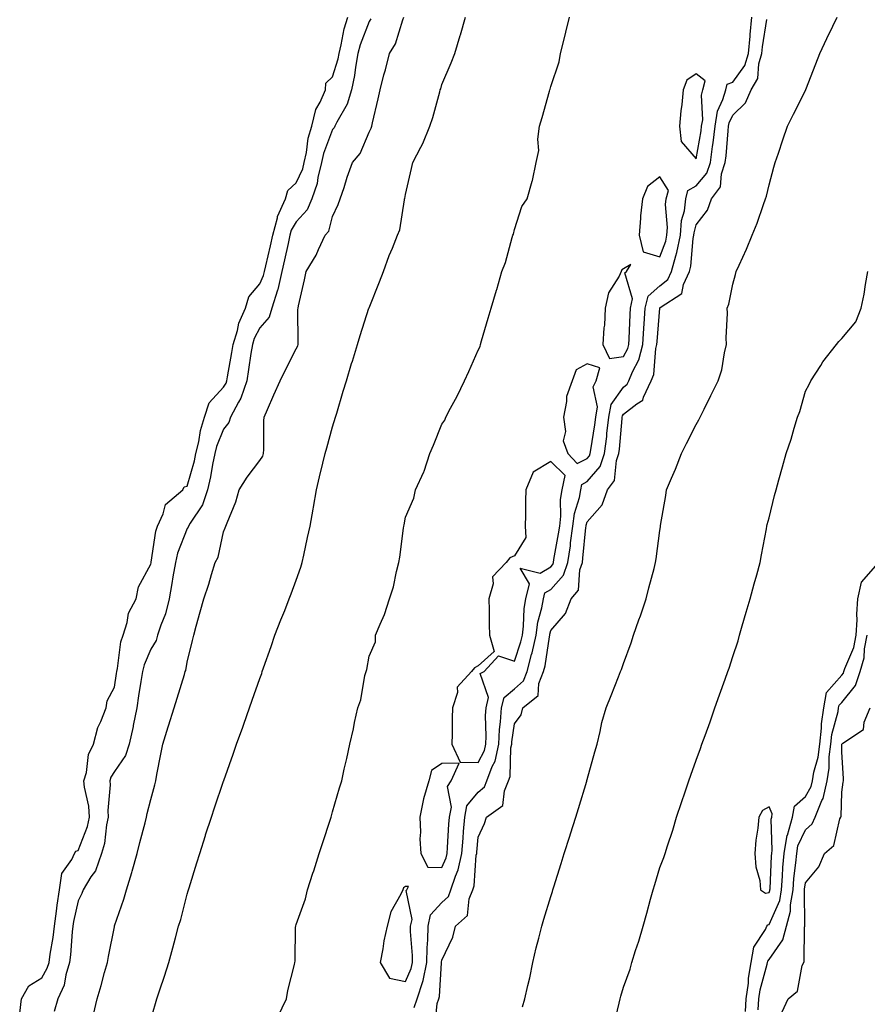
# Model space of a CAD drawing. Units: inches. Extents: x 1042403 to 1044388, y 7358618 to 7361258.
# Drawn here: x 1042432 to 1042665, y 7360690 to 7360961 of the extents above; entities that cross this region are included whole.
import ezdxf

# ---------------------------------------------------------------- set-up
doc = ezdxf.new("R2010")
doc.units = ezdxf.units.IN
doc.header["$MEASUREMENT"] = 0
doc.layers.add('Contour_10427358', color=7, linetype='Continuous', true_color=0x2c9267)

msp = doc.modelspace()

# ---------------------------------------------------------------- linework, layer by layer
at = {"layer": 'Contour_10427358'}
for points in [[(1042432, 7360687.98, 3214), (1042432.48, 7360691.92, 3214), (1042434.48, 7360695.5, 3214), (1042438.05, 7360697.69, 3214), (1042439.59, 7360700.37, 3214), (1042440.06, 7360701.92, 3214), (1042440.37, 7360704.25, 3214), (1042441.19, 7360708.78, 3214), (1042441.59, 7360711.92, 3214), (1042442.15, 7360716.01, 3214), (1042442.27, 7360717.7, 3214), (1042442.95, 7360721.92, 3214), (1042443.56, 7360726.41, 3214), (1042446.35, 7360730.21, 3214), (1042447.09, 7360731.92, 3214), (1042447.44, 7360732.52, 3214), (1042448.05, 7360732.71, 3214), (1042450.61, 7360739.35, 3214), (1042451.17, 7360741.92, 3214), (1042451, 7360744.87, 3214), (1042449.79, 7360750.18, 3214), (1042449.65, 7360751.92, 3214), (1042450.32, 7360754.19, 3214), (1042450.9, 7360759.08, 3214), (1042452.33, 7360761.92, 3214), (1042453.44, 7360766.54, 3214), (1042454.32, 7360768.19, 3214), (1042455.78, 7360771.92, 3214), (1042456.06, 7360773.91, 3214), (1042458.05, 7360777.62, 3214), (1042458.58, 7360781.39, 3214), (1042458.67, 7360781.92, 3214), (1042458.87, 7360782.74, 3214), (1042459.85, 7360790.12, 3214), (1042460.45, 7360791.92, 3214), (1042461.57, 7360795.43, 3214), (1042461.96, 7360798.02, 3214), (1042463.99, 7360801.92, 3214), (1042464.71, 7360805.26, 3214), (1042468.05, 7360811.43, 3214), (1042468.13, 7360811.84, 3214), (1042468.13, 7360811.92, 3214), (1042468.17, 7360812.03, 3214), (1042469.46, 7360820.51, 3214), (1042469.89, 7360821.92, 3214), (1042471.47, 7360825.35, 3214), (1042472.05, 7360827.92, 3214), (1042476.88, 7360831.92, 3214), (1042477.25, 7360832.73, 3214), (1042478.05, 7360832.96, 3214), (1042480.04, 7360839.93, 3214), (1042480.47, 7360841.92, 3214), (1042481.23, 7360845.11, 3214), (1042481.72, 7360848.26, 3214), (1042482.85, 7360851.92, 3214), (1042484.12, 7360855.84, 3214), (1042488.05, 7360860.15, 3214), (1042488.73, 7360861.23, 3214), (1042488.97, 7360861.92, 3214), (1042489.14, 7360863.01, 3214), (1042490.32, 7360869.64, 3214), (1042490.69, 7360871.92, 3214), (1042491.88, 7360875.74, 3214), (1042492.25, 7360877.73, 3214), (1042494.1, 7360881.92, 3214), (1042494.96, 7360885.01, 3214), (1042498.05, 7360888.6, 3214), (1042499.07, 7360890.9, 3214), (1042499.3, 7360891.92, 3214), (1042499.65, 7360893.53, 3214), (1042500.94, 7360899.03, 3214), (1042501.59, 7360901.92, 3214), (1042502.89, 7360906.76, 3214), (1042502.91, 7360907.06, 3214), (1042505.12, 7360911.92, 3214), (1042505.76, 7360914.21, 3214), (1042508.05, 7360916.35, 3214), (1042509.81, 7360920.16, 3214), (1042510.24, 7360921.92, 3214), (1042510.86, 7360924.73, 3214), (1042511.35, 7360928.63, 3214), (1042512.31, 7360931.92, 3214), (1042513.46, 7360936.5, 3214), (1042514.63, 7360938.5, 3214), (1042516.12, 7360941.92, 3214), (1042516.21, 7360943.75, 3214), (1042518.05, 7360945.48, 3214), (1042519.53, 7360950.44, 3214), (1042519.81, 7360951.92, 3214), (1042520.41, 7360954.28, 3214), (1042521.23, 7360958.73, 3214), (1042522.23, 7360961.92, 3214)], [(1042528.56, 7360961.41, 3213), (1042528.05, 7360960.7, 3213), (1042525.65, 7360954.33, 3213), (1042525.02, 7360951.92, 3213), (1042524.34, 7360948.2, 3213), (1042524.09, 7360945.89, 3213), (1042523.19, 7360941.92, 3213), (1042522.03, 7360937.94, 3213), (1042519.2, 7360933.07, 3213), (1042518.67, 7360931.92, 3213), (1042518.46, 7360931.51, 3213), (1042518.05, 7360931.05, 3213), (1042515.53, 7360924.44, 3213), (1042514.96, 7360921.92, 3213), (1042513.97, 7360917.84, 3213), (1042513.79, 7360916.19, 3213), (1042512.31, 7360911.92, 3213), (1042511.02, 7360908.96, 3213), (1042508.05, 7360905.59, 3213), (1042506.68, 7360903.29, 3213), (1042506.31, 7360901.92, 3213), (1042505.82, 7360899.69, 3213), (1042504.83, 7360895.14, 3213), (1042504.1, 7360891.92, 3213), (1042502.99, 7360886.97, 3213), (1042502.91, 7360886.79, 3213), (1042501.35, 7360881.92, 3213), (1042500.59, 7360879.37, 3213), (1042498.05, 7360876.43, 3213), (1042496.47, 7360873.51, 3213), (1042495.98, 7360871.92, 3213), (1042495.59, 7360869.45, 3213), (1042494.94, 7360865.03, 3213), (1042494.42, 7360861.92, 3213), (1042492.85, 7360857.12, 3213), (1042492.15, 7360856.02, 3213), (1042490, 7360851.92, 3213), (1042489.55, 7360850.41, 3213), (1042488.05, 7360848.61, 3213), (1042486.14, 7360843.83, 3213), (1042485.69, 7360841.92, 3213), (1042485.02, 7360838.9, 3213), (1042484.46, 7360835.51, 3213), (1042483.6, 7360831.92, 3213), (1042482.23, 7360827.75, 3213), (1042478.85, 7360822.72, 3213), (1042478.4, 7360821.92, 3213), (1042478.3, 7360821.66, 3213), (1042478.05, 7360821.24, 3213), (1042475.43, 7360814.54, 3213), (1042474.81, 7360811.92, 3213), (1042474.12, 7360808, 3213), (1042473.83, 7360806.14, 3213), (1042473.11, 7360801.92, 3213), (1042472.13, 7360797.84, 3213), (1042470.82, 7360794.68, 3213), (1042469.92, 7360791.92, 3213), (1042469.5, 7360790.48, 3213), (1042468.05, 7360788.06, 3213), (1042466.19, 7360783.79, 3213), (1042465.73, 7360781.92, 3213), (1042465.32, 7360779.18, 3213), (1042464.69, 7360775.29, 3213), (1042464.18, 7360771.92, 3213), (1042463.23, 7360767.09, 3213), (1042463.17, 7360766.8, 3213), (1042462.09, 7360761.92, 3213), (1042461.12, 7360758.86, 3213), (1042458.05, 7360754.47, 3213), (1042457.07, 7360752.9, 3213), (1042456.78, 7360751.92, 3213), (1042456.88, 7360750.74, 3213), (1042456.25, 7360743.72, 3213), (1042456.35, 7360741.92, 3213), (1042455.88, 7360739.75, 3213), (1042455.32, 7360734.64, 3213), (1042454.53, 7360731.92, 3213), (1042452.8, 7360727.17, 3213), (1042451.6, 7360725.47, 3213), (1042449.44, 7360721.92, 3213), (1042449.07, 7360720.9, 3213), (1042448.05, 7360718.86, 3213), (1042446.82, 7360713.16, 3213), (1042446.64, 7360711.92, 3213), (1042446.45, 7360710.32, 3213), (1042445.96, 7360704, 3213), (1042445.69, 7360701.92, 3213), (1042444.67, 7360698.55, 3213), (1042444.24, 7360695.72, 3213), (1042442.48, 7360691.92, 3213), (1042441.49, 7360688.48, 3213)], [(1042452.33, 7360687.64, 3212), (1042453.26, 7360691.92, 3212), (1042454.38, 7360695.6, 3212), (1042455.34, 7360699.2, 3212), (1042456.1, 7360701.92, 3212), (1042456.43, 7360703.55, 3212), (1042458.05, 7360711.77, 3212), (1042458.07, 7360711.89, 3212), (1042458.09, 7360711.92, 3212), (1042458.09, 7360711.97, 3212), (1042460.63, 7360719.34, 3212), (1042461.35, 7360721.92, 3212), (1042462.8, 7360726.67, 3212), (1042462.91, 7360727.05, 3212), (1042464.32, 7360731.92, 3212), (1042465.06, 7360734.91, 3212), (1042466.47, 7360740.35, 3212), (1042466.88, 7360741.92, 3212), (1042467.09, 7360742.88, 3212), (1042468.05, 7360746.72, 3212), (1042469.16, 7360750.81, 3212), (1042469.4, 7360751.92, 3212), (1042469.73, 7360753.61, 3212), (1042470.76, 7360759.2, 3212), (1042471.35, 7360761.92, 3212), (1042472.82, 7360766.7, 3212), (1042472.93, 7360767.04, 3212), (1042474.44, 7360771.92, 3212), (1042475.32, 7360774.66, 3212), (1042477.29, 7360781.16, 3212), (1042477.52, 7360781.92, 3212), (1042477.7, 7360782.27, 3212), (1042478.05, 7360784.49, 3212), (1042479.53, 7360790.44, 3212), (1042479.89, 7360791.92, 3212), (1042480.55, 7360794.43, 3212), (1042481.64, 7360798.32, 3212), (1042482.6, 7360801.92, 3212), (1042484.01, 7360805.97, 3212), (1042484.73, 7360808.61, 3212), (1042485.78, 7360811.92, 3212), (1042486.57, 7360813.4, 3212), (1042488.05, 7360820.34, 3212), (1042488.52, 7360821.45, 3212), (1042488.67, 7360821.92, 3212), (1042489.01, 7360822.88, 3212), (1042491.39, 7360828.58, 3212), (1042492.33, 7360831.92, 3212), (1042494.53, 7360835.43, 3212), (1042498.05, 7360840, 3212), (1042498.81, 7360841.16, 3212), (1042499.05, 7360841.92, 3212), (1042499.14, 7360843.02, 3212), (1042499.12, 7360850.85, 3212), (1042499.22, 7360851.92, 3212), (1042500.16, 7360854.03, 3212), (1042501.9, 7360858.07, 3212), (1042503.66, 7360861.92, 3212), (1042505.08, 7360864.89, 3212), (1042508.05, 7360870.67, 3212), (1042508.44, 7360871.54, 3212), (1042508.54, 7360871.92, 3212), (1042508.58, 7360872.45, 3212), (1042508.5, 7360881.48, 3212), (1042508.54, 7360881.92, 3212), (1042508.67, 7360882.54, 3212), (1042510.32, 7360889.66, 3212), (1042510.8, 7360891.92, 3212), (1042513.48, 7360896.48, 3212), (1042514.16, 7360898.03, 3212), (1042516.04, 7360901.92, 3212), (1042516.96, 7360903.02, 3212), (1042518.05, 7360907.12, 3212), (1042519.59, 7360910.37, 3212), (1042520.16, 7360911.92, 3212), (1042521.21, 7360915.08, 3212), (1042522.05, 7360917.91, 3212), (1042523.52, 7360921.92, 3212), (1042525.59, 7360924.39, 3212), (1042528.05, 7360930.27, 3212), (1042528.6, 7360931.38, 3212), (1042528.79, 7360931.92, 3212), (1042529.03, 7360932.89, 3212), (1042530.53, 7360939.45, 3212), (1042531.12, 7360941.92, 3212), (1042532.17, 7360946.05, 3212), (1042532.54, 7360947.44, 3212), (1042533.67, 7360951.92, 3212), (1042535.37, 7360954.6, 3212), (1042537.31, 7360961.18, 3212), (1042537.62, 7360961.92, 3212)], [(1042468.05, 7360686.25, 3211), (1042469.34, 7360690.63, 3211), (1042469.71, 7360691.92, 3211), (1042470.51, 7360694.38, 3211), (1042471.78, 7360698.18, 3211), (1042472.97, 7360701.92, 3211), (1042474.07, 7360705.91, 3211), (1042474.81, 7360708.67, 3211), (1042475.69, 7360711.92, 3211), (1042476.27, 7360713.71, 3211), (1042478.05, 7360720.68, 3211), (1042478.34, 7360721.64, 3211), (1042478.42, 7360721.92, 3211), (1042478.6, 7360722.46, 3211), (1042480.67, 7360729.3, 3211), (1042481.51, 7360731.92, 3211), (1042483.09, 7360736.88, 3211), (1042483.13, 7360737, 3211), (1042484.73, 7360741.92, 3211), (1042485.55, 7360744.43, 3211), (1042488.05, 7360751.75, 3211), (1042488.09, 7360751.88, 3211), (1042488.15, 7360752.01, 3211), (1042490.71, 7360759.26, 3211), (1042491.64, 7360761.92, 3211), (1042493.32, 7360766.64, 3211), (1042493.64, 7360767.5, 3211), (1042495.2, 7360771.92, 3211), (1042495.94, 7360774.03, 3211), (1042498.05, 7360780.03, 3211), (1042498.54, 7360781.43, 3211), (1042498.71, 7360781.92, 3211), (1042499.07, 7360782.93, 3211), (1042501.12, 7360788.85, 3211), (1042502.17, 7360791.92, 3211), (1042503.83, 7360796.13, 3211), (1042504.89, 7360798.76, 3211), (1042506.14, 7360801.92, 3211), (1042506.68, 7360803.29, 3211), (1042508.05, 7360807.06, 3211), (1042509.28, 7360810.68, 3211), (1042509.63, 7360811.92, 3211), (1042510.1, 7360813.96, 3211), (1042511.17, 7360818.79, 3211), (1042511.88, 7360821.92, 3211), (1042512.7, 7360826.57, 3211), (1042512.8, 7360827.17, 3211), (1042513.64, 7360831.92, 3211), (1042514.48, 7360835.5, 3211), (1042515.39, 7360839.26, 3211), (1042516.02, 7360841.92, 3211), (1042516.49, 7360843.48, 3211), (1042518.05, 7360849.21, 3211), (1042518.83, 7360851.92, 3211), (1042519.16, 7360853.04, 3211), (1042520.96, 7360859.01, 3211), (1042521.82, 7360861.92, 3211), (1042523.28, 7360866.7, 3211), (1042523.48, 7360867.34, 3211), (1042524.87, 7360871.92, 3211), (1042525.63, 7360874.34, 3211), (1042528.03, 7360881.9, 3211), (1042528.03, 7360881.92, 3211), (1042528.05, 7360881.93, 3211), (1042528.05, 7360881.95, 3211), (1042530.9, 7360889.08, 3211), (1042532.05, 7360891.92, 3211), (1042533.62, 7360896.35, 3211), (1042534.5, 7360898.36, 3211), (1042535.9, 7360901.92, 3211), (1042536.51, 7360903.45, 3211), (1042537.78, 7360911.64, 3211), (1042537.85, 7360911.92, 3211), (1042537.89, 7360912.07, 3211), (1042538.05, 7360913.13, 3211), (1042539.71, 7360920.26, 3211), (1042540.06, 7360921.92, 3211), (1042542.27, 7360926.14, 3211), (1042542.85, 7360927.12, 3211), (1042544.75, 7360931.92, 3211), (1042545.63, 7360934.34, 3211), (1042547.48, 7360941.36, 3211), (1042547.66, 7360941.92, 3211), (1042547.76, 7360942.21, 3211), (1042548.05, 7360943.36, 3211), (1042550.65, 7360949.33, 3211), (1042551.62, 7360951.92, 3211), (1042553.13, 7360956.84, 3211), (1042553.19, 7360957.05, 3211), (1042554.55, 7360961.92, 3211)], [(1042502.97, 7360686.99, 3210), (1042505.37, 7360691.92, 3210), (1042505.75, 7360694.23, 3210), (1042507.52, 7360701.39, 3210), (1042507.62, 7360701.92, 3210), (1042507.7, 7360702.27, 3210), (1042507.85, 7360711.73, 3210), (1042507.89, 7360711.92, 3210), (1042507.93, 7360712.04, 3210), (1042508.05, 7360712.4, 3210), (1042510.55, 7360719.42, 3210), (1042511.14, 7360721.92, 3210), (1042512.62, 7360726.5, 3210), (1042512.84, 7360727.14, 3210), (1042514.38, 7360731.92, 3210), (1042515.28, 7360734.69, 3210), (1042517.42, 7360741.3, 3210), (1042517.64, 7360741.92, 3210), (1042517.74, 7360742.23, 3210), (1042518.05, 7360743.31, 3210), (1042519.98, 7360749.99, 3210), (1042520.55, 7360751.92, 3210), (1042521.25, 7360755.12, 3210), (1042521.92, 7360758.06, 3210), (1042522.76, 7360761.92, 3210), (1042523.75, 7360766.22, 3210), (1042524.1, 7360767.97, 3210), (1042524.98, 7360771.92, 3210), (1042525.82, 7360774.14, 3210), (1042526.94, 7360780.81, 3210), (1042527.25, 7360781.92, 3210), (1042527.44, 7360782.53, 3210), (1042528.05, 7360786.16, 3210), (1042529.83, 7360790.15, 3210), (1042529.87, 7360791.92, 3210), (1042531.08, 7360794.95, 3210), (1042532.35, 7360797.62, 3210), (1042533.71, 7360801.92, 3210), (1042534.77, 7360805.21, 3210), (1042535.57, 7360809.43, 3210), (1042536.21, 7360811.92, 3210), (1042536.55, 7360813.42, 3210), (1042537.52, 7360821.4, 3210), (1042537.62, 7360821.92, 3210), (1042537.7, 7360822.26, 3210), (1042538.05, 7360824.37, 3210), (1042540.37, 7360829.6, 3210), (1042540.8, 7360831.92, 3210), (1042543.13, 7360836.84, 3210), (1042543.19, 7360837.05, 3210), (1042544.81, 7360841.92, 3210), (1042545.8, 7360844.17, 3210), (1042548.05, 7360850.01, 3210), (1042548.87, 7360851.1, 3210), (1042549.18, 7360851.92, 3210), (1042550.47, 7360854.33, 3210), (1042552.31, 7360857.65, 3210), (1042554.32, 7360861.92, 3210), (1042555.49, 7360864.47, 3210), (1042558.05, 7360870.32, 3210), (1042558.6, 7360871.37, 3210), (1042558.71, 7360871.92, 3210), (1042558.99, 7360872.86, 3210), (1042560.84, 7360879.13, 3210), (1042561.64, 7360881.92, 3210), (1042563.11, 7360886.86, 3210), (1042563.17, 7360887.03, 3210), (1042564.61, 7360891.92, 3210), (1042565.55, 7360894.42, 3210), (1042567.44, 7360901.32, 3210), (1042567.64, 7360901.92, 3210), (1042567.78, 7360902.2, 3210), (1042568.05, 7360903.52, 3210), (1042570.1, 7360909.87, 3210), (1042571.55, 7360911.92, 3210), (1042572.95, 7360916.82, 3210), (1042573.01, 7360916.96, 3210), (1042573.97, 7360921.92, 3210), (1042574.71, 7360925.26, 3210), (1042574.44, 7360928.31, 3210), (1042574.91, 7360931.92, 3210), (1042575.65, 7360934.32, 3210), (1042577.68, 7360941.55, 3210), (1042577.8, 7360941.92, 3210), (1042577.85, 7360942.12, 3210), (1042578.05, 7360942.8, 3210), (1042580.37, 7360949.6, 3210), (1042580.73, 7360951.92, 3210), (1042581.59, 7360955.45, 3210), (1042582.15, 7360957.82, 3210), (1042583.15, 7360961.92, 3210)], [(1042540.45, 7360689.53, 3209), (1042541.31, 7360691.92, 3209), (1042542.82, 7360696.68, 3209), (1042542.95, 7360697.01, 3209), (1042543.99, 7360701.92, 3209), (1042544.03, 7360705.94, 3209), (1042544.26, 7360708.12, 3209), (1042544.3, 7360711.92, 3209), (1042544.98, 7360714.99, 3209), (1042548.05, 7360718.43, 3209), (1042549.87, 7360720.11, 3209), (1042550.57, 7360721.92, 3209), (1042551.8, 7360725.68, 3209), (1042552.58, 7360727.38, 3209), (1042553.62, 7360731.92, 3209), (1042553.91, 7360736.07, 3209), (1042554.07, 7360737.93, 3209), (1042554.36, 7360741.92, 3209), (1042554.98, 7360744.98, 3209), (1042558.05, 7360748.77, 3209), (1042559.77, 7360750.21, 3209), (1042560.47, 7360751.92, 3209), (1042561.92, 7360755.78, 3209), (1042562.7, 7360757.27, 3209), (1042563.73, 7360761.92, 3209), (1042563.95, 7360766.02, 3209), (1042564.24, 7360768.12, 3209), (1042564.5, 7360771.92, 3209), (1042565.18, 7360774.79, 3209), (1042568.05, 7360777.15, 3209), (1042570.55, 7360779.41, 3209), (1042571.51, 7360781.92, 3209), (1042572.76, 7360786.63, 3209), (1042572.91, 7360787.06, 3209), (1042573.97, 7360791.92, 3209), (1042574.48, 7360795.5, 3209), (1042575.59, 7360799.46, 3209), (1042576.02, 7360801.92, 3209), (1042576.43, 7360803.54, 3209), (1042578.05, 7360804.52, 3209), (1042581.55, 7360808.42, 3209), (1042582.74, 7360811.92, 3209), (1042583.42, 7360816.54, 3209), (1042583.5, 7360817.37, 3209), (1042584.1, 7360821.92, 3209), (1042584.55, 7360825.42, 3209), (1042585.9, 7360829.77, 3209), (1042586.27, 7360831.92, 3209), (1042586.57, 7360833.41, 3209), (1042588.05, 7360834.17, 3209), (1042591.6, 7360838.37, 3209), (1042592.82, 7360841.92, 3209), (1042593.42, 7360846.55, 3209), (1042593.48, 7360847.36, 3209), (1042594.03, 7360851.92, 3209), (1042594.61, 7360855.35, 3209), (1042598.05, 7360860.17, 3209), (1042599.03, 7360860.94, 3209), (1042599.5, 7360861.92, 3209), (1042600.47, 7360864.35, 3209), (1042602.29, 7360867.68, 3209), (1042603.36, 7360871.92, 3209), (1042603.62, 7360876.35, 3209), (1042603.73, 7360877.6, 3209), (1042603.99, 7360881.92, 3209), (1042604.79, 7360885.18, 3209), (1042608.05, 7360888, 3209), (1042610.22, 7360889.75, 3209), (1042611.23, 7360891.92, 3209), (1042612.39, 7360896.25, 3209), (1042612.74, 7360897.23, 3209), (1042613.67, 7360901.92, 3209), (1042614.01, 7360905.96, 3209), (1042614.77, 7360908.64, 3209), (1042615.16, 7360911.92, 3209), (1042615.76, 7360914.21, 3209), (1042618.05, 7360915.51, 3209), (1042620.96, 7360919.01, 3209), (1042621.94, 7360921.92, 3209), (1042622.52, 7360926.38, 3209), (1042622.68, 7360927.3, 3209), (1042623.23, 7360931.92, 3209), (1042623.91, 7360936.06, 3209), (1042625.39, 7360939.26, 3209), (1042626.14, 7360941.92, 3209), (1042626.53, 7360943.45, 3209), (1042628.05, 7360944, 3209), (1042631.39, 7360948.59, 3209), (1042632.37, 7360951.92, 3209), (1042632.82, 7360956.7, 3209), (1042632.84, 7360957.13, 3209), (1042633.36, 7360961.92, 3209)], [(1042546.16, 7360683.82, 3208), (1042546.8, 7360690.66, 3208), (1042547.25, 7360691.92, 3208), (1042547.44, 7360692.53, 3208), (1042547.97, 7360701.84, 3208), (1042547.99, 7360701.92, 3208), (1042547.99, 7360701.98, 3208), (1042548.05, 7360702.57, 3208), (1042551.1, 7360708.87, 3208), (1042551.86, 7360711.92, 3208), (1042555.16, 7360714.81, 3208), (1042555.61, 7360719.47, 3208), (1042556.57, 7360721.92, 3208), (1042556.94, 7360723.04, 3208), (1042557.56, 7360731.43, 3208), (1042557.68, 7360731.92, 3208), (1042557.7, 7360732.28, 3208), (1042558.05, 7360736.43, 3208), (1042559.79, 7360740.18, 3208), (1042560.37, 7360741.92, 3208), (1042564.89, 7360745.09, 3208), (1042565.28, 7360749.15, 3208), (1042566.43, 7360751.92, 3208), (1042566.88, 7360753.1, 3208), (1042567.09, 7360760.97, 3208), (1042567.31, 7360761.92, 3208), (1042567.35, 7360762.62, 3208), (1042568.05, 7360767.57, 3208), (1042569.91, 7360770.07, 3208), (1042570.37, 7360771.92, 3208), (1042574.61, 7360775.36, 3208), (1042574.79, 7360778.66, 3208), (1042576.02, 7360781.92, 3208), (1042576.45, 7360783.52, 3208), (1042577.64, 7360791.51, 3208), (1042577.74, 7360791.92, 3208), (1042577.78, 7360792.2, 3208), (1042578.05, 7360793.19, 3208), (1042582.11, 7360797.86, 3208), (1042583.66, 7360801.92, 3208), (1042585.65, 7360804.32, 3208), (1042586.02, 7360809.89, 3208), (1042586.72, 7360811.92, 3208), (1042586.88, 7360813.09, 3208), (1042587.7, 7360821.56, 3208), (1042587.74, 7360821.92, 3208), (1042587.78, 7360822.2, 3208), (1042588.05, 7360823.08, 3208), (1042592.15, 7360827.83, 3208), (1042593.62, 7360831.92, 3208), (1042595.53, 7360834.45, 3208), (1042596.08, 7360839.95, 3208), (1042596.76, 7360841.92, 3208), (1042596.92, 7360843.06, 3208), (1042597.62, 7360851.49, 3208), (1042597.68, 7360851.92, 3208), (1042597.72, 7360852.24, 3208), (1042598.05, 7360852.7, 3208), (1042601.66, 7360855.53, 3208), (1042603.38, 7360856.6, 3208), (1042603.52, 7360857.39, 3208), (1042605.65, 7360861.92, 3208), (1042606.35, 7360863.63, 3208), (1042606.92, 7360870.79, 3208), (1042607.21, 7360871.92, 3208), (1042607.25, 7360872.72, 3208), (1042608.03, 7360881.91, 3208), (1042608.03, 7360881.93, 3208), (1042608.05, 7360881.94, 3208), (1042608.15, 7360882.02, 3208), (1042614.03, 7360885.94, 3208), (1042614.5, 7360888.36, 3208), (1042616.16, 7360891.92, 3208), (1042616.55, 7360893.42, 3208), (1042617.19, 7360901.07, 3208), (1042617.37, 7360901.92, 3208), (1042617.42, 7360902.55, 3208), (1042618.05, 7360904.75, 3208), (1042621.12, 7360908.85, 3208), (1042622.23, 7360911.92, 3208), (1042624.69, 7360915.28, 3208), (1042624.96, 7360918.84, 3208), (1042626, 7360921.92, 3208), (1042626.23, 7360923.74, 3208), (1042626.78, 7360930.65, 3208), (1042626.94, 7360931.92, 3208), (1042627.09, 7360932.88, 3208), (1042628.05, 7360934.94, 3208), (1042631.62, 7360938.35, 3208), (1042633.13, 7360941.92, 3208), (1042634.96, 7360945.01, 3208), (1042635.2, 7360949.06, 3208), (1042636.04, 7360951.92, 3208), (1042636.21, 7360953.76, 3208), (1042637.42, 7360961.3, 3208)], [(1042570.28, 7360689.69, 3207), (1042570.92, 7360691.92, 3207), (1042571.72, 7360695.59, 3207), (1042572.23, 7360697.74, 3207), (1042573.11, 7360701.92, 3207), (1042574.01, 7360705.96, 3207), (1042574.73, 7360708.6, 3207), (1042575.55, 7360711.92, 3207), (1042576.14, 7360713.84, 3207), (1042578.05, 7360720.1, 3207), (1042578.48, 7360721.49, 3207), (1042578.62, 7360721.92, 3207), (1042578.87, 7360722.73, 3207), (1042580.86, 7360729.11, 3207), (1042581.72, 7360731.92, 3207), (1042583.26, 7360736.7, 3207), (1042583.48, 7360737.35, 3207), (1042584.96, 7360741.92, 3207), (1042585.69, 7360744.29, 3207), (1042587.93, 7360751.8, 3207), (1042587.97, 7360751.92, 3207), (1042587.99, 7360751.99, 3207), (1042588.05, 7360752.23, 3207), (1042590.16, 7360759.82, 3207), (1042590.75, 7360761.92, 3207), (1042591.62, 7360765.48, 3207), (1042592.05, 7360767.92, 3207), (1042593.23, 7360771.92, 3207), (1042594.63, 7360775.35, 3207), (1042596.64, 7360780.51, 3207), (1042597.21, 7360781.92, 3207), (1042597.44, 7360782.53, 3207), (1042598.05, 7360784.12, 3207), (1042600.1, 7360789.87, 3207), (1042600.82, 7360791.92, 3207), (1042602.29, 7360796.16, 3207), (1042602.68, 7360797.28, 3207), (1042604.24, 7360801.92, 3207), (1042605.04, 7360804.94, 3207), (1042606.43, 7360810.29, 3207), (1042606.84, 7360811.92, 3207), (1042607.01, 7360812.95, 3207), (1042608.05, 7360820.69, 3207), (1042608.21, 7360821.77, 3207), (1042608.23, 7360821.92, 3207), (1042608.25, 7360822.12, 3207), (1042609.63, 7360830.33, 3207), (1042609.89, 7360831.92, 3207), (1042611.21, 7360835.08, 3207), (1042612.33, 7360837.63, 3207), (1042613.97, 7360841.92, 3207), (1042615.34, 7360844.63, 3207), (1042618.05, 7360849.84, 3207), (1042618.77, 7360851.19, 3207), (1042619.14, 7360851.92, 3207), (1042620.22, 7360854.09, 3207), (1042622.09, 7360857.87, 3207), (1042624.09, 7360861.92, 3207), (1042625.04, 7360864.94, 3207), (1042625.76, 7360869.63, 3207), (1042626.33, 7360871.92, 3207), (1042626.29, 7360873.68, 3207), (1042626.59, 7360880.46, 3207), (1042626.57, 7360881.92, 3207), (1042627, 7360882.98, 3207), (1042628.05, 7360888.5, 3207), (1042628.81, 7360891.16, 3207), (1042629.05, 7360891.92, 3207), (1042629.85, 7360893.71, 3207), (1042631.88, 7360898.1, 3207), (1042633.42, 7360901.92, 3207), (1042634.75, 7360905.22, 3207), (1042636.51, 7360910.39, 3207), (1042637.07, 7360911.92, 3207), (1042637.31, 7360912.66, 3207), (1042638.05, 7360915.84, 3207), (1042639.36, 7360920.61, 3207), (1042639.75, 7360921.92, 3207), (1042640.61, 7360924.47, 3207), (1042641.8, 7360928.16, 3207), (1042643.11, 7360931.92, 3207), (1042644.75, 7360935.23, 3207), (1042648.05, 7360941.77, 3207), (1042648.11, 7360941.87, 3207), (1042648.13, 7360941.92, 3207), (1042648.17, 7360942.04, 3207), (1042650.88, 7360949.09, 3207), (1042652.01, 7360951.92, 3207), (1042653.93, 7360956.03, 3207), (1042655.57, 7360959.44, 3207), (1042656.74, 7360961.92, 3207)], [(1042595.39, 7360684.59, 3206), (1042596.84, 7360690.71, 3206), (1042597.13, 7360691.92, 3206), (1042597.33, 7360692.65, 3206), (1042598.05, 7360695.18, 3206), (1042599.85, 7360700.13, 3206), (1042600.35, 7360701.92, 3206), (1042601.37, 7360705.25, 3206), (1042602.23, 7360707.75, 3206), (1042603.4, 7360711.92, 3206), (1042604.46, 7360715.51, 3206), (1042605.45, 7360719.32, 3206), (1042606.17, 7360721.92, 3206), (1042606.62, 7360723.35, 3206), (1042608.05, 7360728.03, 3206), (1042609.16, 7360730.8, 3206), (1042609.5, 7360731.92, 3206), (1042610.14, 7360734, 3206), (1042611.64, 7360738.33, 3206), (1042612.64, 7360741.92, 3206), (1042614.01, 7360745.96, 3206), (1042614.98, 7360748.85, 3206), (1042616.02, 7360751.92, 3206), (1042616.57, 7360753.41, 3206), (1042618.05, 7360757.56, 3206), (1042619.2, 7360760.77, 3206), (1042619.61, 7360761.92, 3206), (1042620.47, 7360764.34, 3206), (1042621.82, 7360768.15, 3206), (1042623.17, 7360771.92, 3206), (1042624.44, 7360775.53, 3206), (1042625.98, 7360779.85, 3206), (1042626.72, 7360781.92, 3206), (1042627.05, 7360782.91, 3206), (1042628.05, 7360786.05, 3206), (1042629.55, 7360790.41, 3206), (1042629.89, 7360791.92, 3206), (1042630.65, 7360794.51, 3206), (1042631.74, 7360798.24, 3206), (1042632.82, 7360801.92, 3206), (1042633.95, 7360806.02, 3206), (1042634.65, 7360808.51, 3206), (1042635.59, 7360811.92, 3206), (1042635.94, 7360814.03, 3206), (1042637.35, 7360821.22, 3206), (1042637.46, 7360821.92, 3206), (1042637.58, 7360822.39, 3206), (1042638.05, 7360824.24, 3206), (1042639.59, 7360830.37, 3206), (1042640, 7360831.92, 3206), (1042640.75, 7360834.62, 3206), (1042641.76, 7360838.22, 3206), (1042642.8, 7360841.92, 3206), (1042644.14, 7360845.83, 3206), (1042644.96, 7360848.83, 3206), (1042645.92, 7360851.92, 3206), (1042646.53, 7360853.44, 3206), (1042648.05, 7360859.06, 3206), (1042649.12, 7360860.85, 3206), (1042649.53, 7360861.92, 3206), (1042652.25, 7360866.12, 3206), (1042652.85, 7360867.11, 3206), (1042656.6, 7360871.92, 3206), (1042657.25, 7360872.73, 3206), (1042658.05, 7360873.53, 3206), (1042661.88, 7360878.09, 3206), (1042663.38, 7360881.92, 3206), (1042664.22, 7360885.75, 3206), (1042664.55, 7360888.41, 3206), (1042665.2, 7360891.92, 3206)], [(1042631.55, 7360688.42, 3205), (1042631.78, 7360691.92, 3205), (1042632.37, 7360696.23, 3205), (1042632.39, 7360697.59, 3205), (1042633.15, 7360701.92, 3205), (1042633.83, 7360706.14, 3205), (1042637.07, 7360710.95, 3205), (1042637.48, 7360711.92, 3205), (1042637.7, 7360712.27, 3205), (1042638.05, 7360712.35, 3205), (1042640.98, 7360719, 3205), (1042641.49, 7360721.92, 3205), (1042641.78, 7360725.65, 3205), (1042641.88, 7360728.08, 3205), (1042642.23, 7360731.92, 3205), (1042643.07, 7360736.91, 3205), (1042643.09, 7360736.96, 3205), (1042644.5, 7360741.92, 3205), (1042645.04, 7360744.92, 3205), (1042648.05, 7360747.54, 3205), (1042649.65, 7360750.32, 3205), (1042650.02, 7360751.92, 3205), (1042650.41, 7360754.28, 3205), (1042651.59, 7360758.38, 3205), (1042652.01, 7360761.92, 3205), (1042652.48, 7360766.36, 3205), (1042652.44, 7360767.52, 3205), (1042653.09, 7360771.92, 3205), (1042653.83, 7360776.13, 3205), (1042658.05, 7360780.91, 3205), (1042658.5, 7360781.46, 3205), (1042658.66, 7360781.92, 3205), (1042658.91, 7360782.77, 3205), (1042661.39, 7360788.58, 3205), (1042662.05, 7360791.92, 3205), (1042662.27, 7360796.14, 3205), (1042662.23, 7360797.75, 3205), (1042662.48, 7360801.92, 3205), (1042663.44, 7360806.53, 3205), (1042668.05, 7360811.7, 3205)], [(1042635.04, 7360688.9, 3204), (1042635.24, 7360691.92, 3204), (1042635.57, 7360694.41, 3204), (1042637.56, 7360701.43, 3204), (1042637.64, 7360701.92, 3204), (1042637.7, 7360702.26, 3204), (1042638.05, 7360702.77, 3204), (1042641.84, 7360708.13, 3204), (1042642.84, 7360711.92, 3204), (1042643.97, 7360716, 3204), (1042643.95, 7360717.81, 3204), (1042644.65, 7360721.92, 3204), (1042644.91, 7360725.06, 3204), (1042645.43, 7360729.3, 3204), (1042645.65, 7360731.92, 3204), (1042646, 7360733.97, 3204), (1042648.05, 7360738.42, 3204), (1042649.87, 7360740.1, 3204), (1042650.71, 7360741.92, 3204), (1042652.58, 7360746.45, 3204), (1042652.91, 7360747.05, 3204), (1042654.07, 7360751.92, 3204), (1042654.63, 7360755.34, 3204), (1042654.61, 7360758.48, 3204), (1042655.02, 7360761.92, 3204), (1042655.32, 7360764.65, 3204), (1042657.05, 7360770.92, 3204), (1042657.19, 7360771.92, 3204), (1042657.33, 7360772.65, 3204), (1042658.05, 7360773.47, 3204), (1042661.86, 7360778.1, 3204), (1042663.11, 7360781.92, 3204), (1042664.22, 7360785.74, 3204), (1042664.34, 7360788.21, 3204), (1042665.08, 7360791.92, 3204)], [(1042641.62, 7360688.34, 3203), (1042643.28, 7360691.92, 3203), (1042645.9, 7360694.07, 3203), (1042647.19, 7360701.07, 3203), (1042647.58, 7360701.92, 3203), (1042647.74, 7360702.23, 3203), (1042647.82, 7360711.68, 3203), (1042647.87, 7360711.92, 3203), (1042647.91, 7360712.06, 3203), (1042647.78, 7360721.64, 3203), (1042647.82, 7360721.92, 3203), (1042647.84, 7360722.13, 3203), (1042648.05, 7360723.84, 3203), (1042651.72, 7360728.25, 3203), (1042653.32, 7360731.92, 3203), (1042655.84, 7360734.12, 3203), (1042657.56, 7360741.42, 3203), (1042657.78, 7360741.92, 3203), (1042657.85, 7360742.11, 3203), (1042658.05, 7360748.72, 3203), (1042658.46, 7360751.51, 3203), (1042658.52, 7360751.92, 3203), (1042658.56, 7360752.43, 3203), (1042658.05, 7360759.85, 3203), (1042658.03, 7360761.9, 3203), (1042658.03, 7360761.92, 3203), (1042658.03, 7360761.93, 3203), (1042658.05, 7360761.98, 3203), (1042658.38, 7360762.24, 3203), (1042663.99, 7360765.98, 3203), (1042664.18, 7360768.06, 3203), (1042665.82, 7360771.92, 3203)]]:
    msp.add_polyline3d(points, dxfattribs=at)
for points in [[(1042618.05, 7360922.96, 3210), (1042619.36, 7360930.62, 3210), (1042619.51, 7360931.92, 3210), (1042619.81, 7360933.67, 3210), (1042619.5, 7360940.48, 3210), (1042619.89, 7360941.92, 3210), (1042620.53, 7360944.39, 3210), (1042618.05, 7360946.36, 3210), (1042615.41, 7360944.55, 3210), (1042614.46, 7360941.92, 3210), (1042614.05, 7360937.91, 3210), (1042613.83, 7360936.14, 3210), (1042613.42, 7360931.92, 3210), (1042613.87, 7360927.75, 3210)], [(1042608.05, 7360895.95, 3210), (1042609.65, 7360900.31, 3210), (1042609.98, 7360901.92, 3210), (1042610.16, 7360904.02, 3210), (1042609.57, 7360910.39, 3210), (1042609.77, 7360911.92, 3210), (1042610.37, 7360914.24, 3210), (1042608.05, 7360918.03, 3210), (1042604.63, 7360915.35, 3210), (1042603.3, 7360911.92, 3210), (1042602.72, 7360907.26, 3210), (1042602.74, 7360906.61, 3210), (1042602.31, 7360901.92, 3210), (1042603.46, 7360897.33, 3210)], [(1042598.05, 7360868.59, 3210), (1042599.22, 7360870.75, 3210), (1042599.51, 7360871.92, 3210), (1042599.61, 7360873.48, 3210), (1042599.83, 7360880.14, 3210), (1042599.94, 7360881.92, 3210), (1042600.55, 7360884.43, 3210), (1042598.36, 7360891.61, 3210), (1042598.85, 7360891.92, 3210), (1042600.04, 7360893.91, 3210), (1042598.05, 7360892.65, 3210), (1042597.56, 7360892.4, 3210), (1042597.39, 7360891.92, 3210), (1042596.84, 7360890.71, 3210), (1042593.91, 7360886.06, 3210), (1042592.97, 7360881.92, 3210), (1042592.78, 7360877.19, 3210), (1042592.64, 7360876.51, 3210), (1042592.37, 7360871.92, 3210), (1042594.14, 7360868.01, 3210)], [(1042588.05, 7360840.57, 3210), (1042588.67, 7360841.3, 3210), (1042588.89, 7360841.92, 3210), (1042589.01, 7360842.88, 3210), (1042590.14, 7360849.83, 3210), (1042590.39, 7360851.92, 3210), (1042590.88, 7360854.74, 3210), (1042589.71, 7360860.25, 3210), (1042590.49, 7360861.92, 3210), (1042591.55, 7360865.42, 3210), (1042588.05, 7360866.52, 3210), (1042585.04, 7360864.93, 3210), (1042583.87, 7360861.92, 3210), (1042582.39, 7360857.58, 3210), (1042582.39, 7360856.25, 3210), (1042581.49, 7360851.92, 3210), (1042582.05, 7360847.92, 3210), (1042581.47, 7360845.35, 3210), (1042582.68, 7360841.92, 3210), (1042585.32, 7360839.18, 3210)], [(1042558.05, 7360756.94, 3210), (1042559.77, 7360760.2, 3210), (1042560.16, 7360761.92, 3210), (1042560.28, 7360764.14, 3210), (1042560.12, 7360769.85, 3210), (1042560.26, 7360771.92, 3210), (1042560.94, 7360774.82, 3210), (1042558.62, 7360781.36, 3210), (1042559.73, 7360781.92, 3210), (1042563.67, 7360786.3, 3210), (1042568.05, 7360784.8, 3210), (1042569.83, 7360790.14, 3210), (1042570.22, 7360791.92, 3210), (1042570.57, 7360794.43, 3210), (1042570.69, 7360799.28, 3210), (1042571.16, 7360801.92, 3210), (1042572.19, 7360806.06, 3210), (1042569.63, 7360810.33, 3210), (1042575.14, 7360809.01, 3210), (1042578.05, 7360810.77, 3210), (1042578.6, 7360811.38, 3210), (1042578.77, 7360811.92, 3210), (1042578.91, 7360812.77, 3210), (1042580.2, 7360819.77, 3210), (1042580.49, 7360821.92, 3210), (1042580.82, 7360824.7, 3210), (1042580.75, 7360829.23, 3210), (1042581.21, 7360831.92, 3210), (1042581.96, 7360835.83, 3210), (1042578.05, 7360839.66, 3210), (1042573.19, 7360836.78, 3210), (1042571.14, 7360831.92, 3210), (1042571.06, 7360828.91, 3210), (1042571.04, 7360824.9, 3210), (1042570.96, 7360821.92, 3210), (1042571.21, 7360818.77, 3210), (1042568.05, 7360813.76, 3210), (1042566.76, 7360813.22, 3210), (1042565.76, 7360811.92, 3210), (1042562.01, 7360807.96, 3210), (1042562.21, 7360806.08, 3210), (1042561.04, 7360801.92, 3210), (1042561.12, 7360798.86, 3210), (1042561.06, 7360794.92, 3210), (1042561.14, 7360791.92, 3210), (1042562.48, 7360787.49, 3210), (1042558.05, 7360783.47, 3210), (1042557.03, 7360782.95, 3210), (1042556.21, 7360781.92, 3210), (1042552.33, 7360777.65, 3210), (1042552.35, 7360776.21, 3210), (1042550.98, 7360771.92, 3210), (1042550.88, 7360769.1, 3210), (1042550.96, 7360764.83, 3210), (1042550.86, 7360761.92, 3210), (1042553.11, 7360756.99, 3210)], [(1042548.05, 7360728.04, 3210), (1042549.28, 7360730.7, 3210), (1042549.55, 7360731.92, 3210), (1042549.65, 7360733.53, 3210), (1042550.04, 7360739.93, 3210), (1042550.18, 7360741.92, 3210), (1042550.75, 7360744.61, 3210), (1042549.63, 7360750.34, 3210), (1042550.61, 7360751.92, 3210), (1042552.85, 7360756.73, 3210), (1042548.05, 7360756.61, 3210), (1042545.28, 7360754.69, 3210), (1042544.53, 7360751.92, 3210), (1042543.03, 7360746.94, 3210), (1042543.03, 7360746.9, 3210), (1042542.01, 7360741.92, 3210), (1042542.19, 7360737.77, 3210), (1042542.03, 7360735.89, 3210), (1042542.27, 7360731.92, 3210), (1042544.22, 7360728.1, 3210)], [(1042638.05, 7360721.19, 3206), (1042638.26, 7360721.7, 3206), (1042638.3, 7360721.92, 3206), (1042638.34, 7360722.2, 3206), (1042638.73, 7360731.24, 3206), (1042638.79, 7360731.92, 3206), (1042638.95, 7360732.81, 3206), (1042638.62, 7360741.35, 3206), (1042638.79, 7360741.92, 3206), (1042638.95, 7360742.82, 3206), (1042638.05, 7360744.75, 3206), (1042636.27, 7360743.7, 3206), (1042635.22, 7360741.92, 3206), (1042634.98, 7360738.85, 3206), (1042634.42, 7360735.56, 3206), (1042634.18, 7360731.92, 3206), (1042634.38, 7360728.26, 3206), (1042635.49, 7360724.48, 3206), (1042635.73, 7360721.92, 3206), (1042637.11, 7360720.98, 3206)], [(1042538.05, 7360696.72, 3210), (1042539.65, 7360700.31, 3210), (1042540, 7360701.92, 3210), (1042540.02, 7360703.89, 3210), (1042539.48, 7360710.48, 3210), (1042539.5, 7360711.92, 3210), (1042539.91, 7360713.79, 3210), (1042538.28, 7360721.69, 3210), (1042538.46, 7360721.92, 3210), (1042538.95, 7360722.83, 3210), (1042538.05, 7360722.78, 3210), (1042537.52, 7360722.44, 3210), (1042537.37, 7360721.92, 3210), (1042536.84, 7360720.7, 3210), (1042534.09, 7360715.89, 3210), (1042533.05, 7360711.92, 3210), (1042532.13, 7360707.84, 3210), (1042531.86, 7360705.72, 3210), (1042531.12, 7360701.92, 3210), (1042533.69, 7360697.57, 3210)]]:
    msp.add_polyline3d(points, close=True, dxfattribs=at)

doc.saveas('drawing.dxf')
